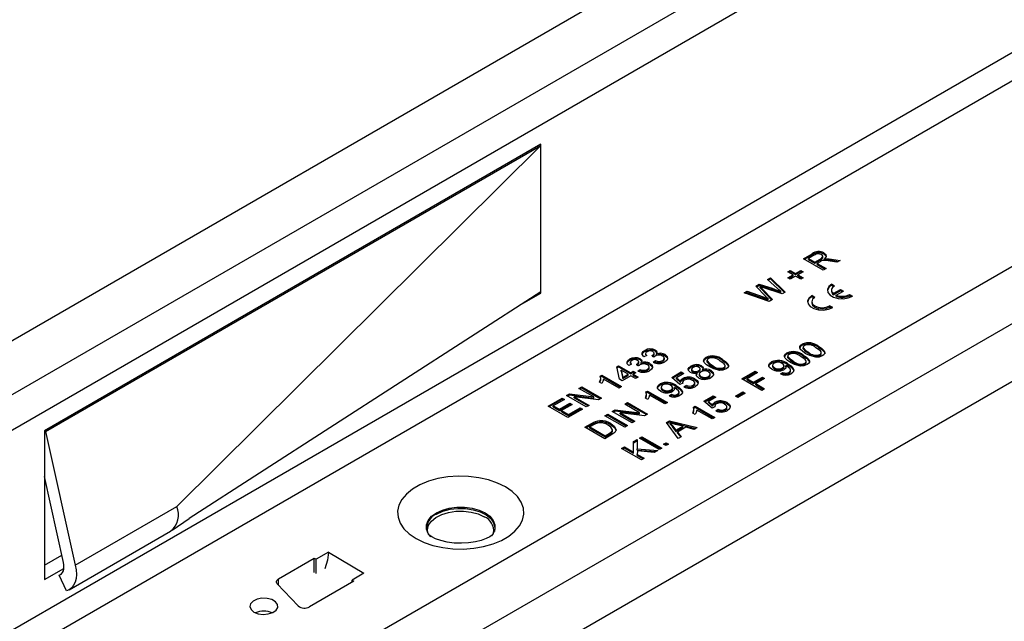
# Model space of a CAD drawing. Units: millimetres. Extents: x 210 to 12390, y 210 to 8700.
# Drawn here: x 9907 to 10048, y 7132 to 7218 of the extents above; entities that cross this region are included whole.
import ezdxf

# ---------------------------------------------------------------- set-up
doc = ezdxf.new("R2010")
doc.units = ezdxf.units.MM
doc.header["$LTSCALE"] = 30
doc.layers.add('HAURATON_PRODUCT_CONTOUR', color=7, linetype='Continuous', lineweight=25)

msp = doc.modelspace()

# ---------------------------------------------------------------- linework, layer by layer
at = {"layer": 'HAURATON_PRODUCT_CONTOUR'}
for p, q in [((8457.57, 6336.05), (11277.51, 7963.97)), ((9875.75, 7141.96), (10580.74, 7548.94)), ((9944.09, 7122.34), (10202.89, 7271.74)), ((9962.12, 7124.59), (10198.3, 7260.93)), ((9959.36, 7114.75), (10201.2, 7254.37)), ((10047.61, 7246.2), (9872.67, 7145.21)), ((9898.51, 7126.56), (10048.86, 7213.35)), ((10050.58, 7210.27), (9900.32, 7123.53)), ((9981.46, 7200.17), (9910.61, 7159.27)), ((9910.75, 7159.19), (9981.46, 7200.01)), ((9929.49, 7148.46), (9981.46, 7200.01)), ((9981.46, 7200.01), (9981.32, 7200.09)), ((9981.46, 7200.01), (9981.46, 7200.17)), ((9981.46, 7179.1), (9981.46, 7200.01)), ((10018.94, 7183.84), (10020.17, 7184.55)), ((10019.08, 7183.76), (10020.17, 7184.38)), ((10020.51, 7184.37), (10019.66, 7183.88)), ((10020.17, 7184.38), (10020.17, 7184.55)), ((10021.88, 7184.49), (10021.88, 7184.65)), ((10021.77, 7182.2), (10018.94, 7183.84)), ((10019.66, 7183.72), (10019.66, 7183.88)), ((10019.66, 7183.88), (10020.57, 7183.36)), ((10019.66, 7183.72), (10020.57, 7183.19)), ((10020.57, 7183.36), (10021.33, 7183.79)), ((10020.57, 7183.19), (10021.33, 7183.63)), ((10020.57, 7183.19), (10020.57, 7183.36)), ((10021.31, 7183.4), (10020.9, 7183.17)), ((10020.9, 7183.17), (10022.17, 7182.44)), ((10020.9, 7183), (10020.9, 7183.17)), ((10020.9, 7183), (10022.03, 7182.35)), ((10021.33, 7183.63), (10021.33, 7183.79)), ((10021.69, 7183.97), (10021.69, 7184.17)), ((10021.89, 7183.62), (10021.89, 7183.78)), ((10022.25, 7183.66), (10022.25, 7183.83)), ((10023.72, 7183.33), (10022.77, 7183.47)), ((10022.93, 7183.78), (10024.18, 7183.59)), ((10022.93, 7183.61), (10022.93, 7183.78)), ((10022.93, 7183.61), (10023.95, 7183.46)), ((10024.18, 7183.59), (10023.72, 7183.33)), ((10016.73, 7181.97), (10017.05, 7182.16)), ((10017.49, 7181.53), (10016.73, 7181.97)), ((10016.73, 7181.1), (10017.49, 7181.53)), ((10016.87, 7181.89), (10017.05, 7182)), ((10017.05, 7182.16), (10017.82, 7181.72)), ((10017.05, 7182), (10017.05, 7182.16)), ((10017.05, 7182), (10017.82, 7181.56)), ((10017.49, 7181.37), (10017.49, 7181.53)), ((10017.82, 7181.72), (10018.58, 7182.16)), ((10017.82, 7181.56), (10018.58, 7182)), ((10017.82, 7181.56), (10017.82, 7181.72)), ((10018.9, 7181.97), (10018.14, 7181.53)), ((10018.14, 7181.53), (10018.9, 7181.1)), ((10018.14, 7181.37), (10018.14, 7181.53)), ((10018.58, 7182.16), (10018.9, 7181.97)), ((10018.58, 7182), (10018.58, 7182.16)), ((10018.58, 7182), (10018.76, 7181.89)), ((10022.17, 7182.44), (10021.77, 7182.2)), ((10012.16, 7179.92), (10012.64, 7180.2)), ((10012.64, 7180.2), (10014.46, 7179.61)), ((10012.64, 7180.04), (10012.64, 7180.2)), ((10013.81, 7180.88), (10014.23, 7181.12)), ((10015.25, 7179.57), (10013.81, 7180.88)), ((10013.92, 7180.78), (10014.23, 7180.95)), ((10014.23, 7181.12), (10016.34, 7179.07)), ((10014.23, 7180.95), (10014.23, 7181.12)), ((10014.23, 7180.95), (10016.24, 7179.01)), ((10017.05, 7180.91), (10016.73, 7181.1)), ((10016.87, 7181.01), (10017.49, 7181.37)), ((10017.82, 7181.35), (10017.05, 7180.91)), ((10018.58, 7180.91), (10017.82, 7181.35)), ((10018.14, 7181.37), (10018.76, 7181.01)), ((10018.9, 7181.1), (10018.58, 7180.91)), ((10022.97, 7180.19), (10023.39, 7179.95)), ((10022.97, 7180.03), (10022.97, 7180.19)), ((9981.46, 7179.1), (9931.25, 7146.73)), ((9979.04, 7177.54), (9981.46, 7178.94)), ((9981.33, 7179.02), (9981.46, 7178.94)), ((9981.46, 7178.94), (9981.46, 7179.1)), ((10010.49, 7178.96), (10010.9, 7179.2)), ((10014.03, 7177.74), (10010.49, 7178.96)), ((10010.67, 7178.9), (10010.9, 7179.03)), ((10010.9, 7179.2), (10013.18, 7178.37)), ((10010.9, 7179.03), (10010.9, 7179.2)), ((10010.9, 7179.03), (10013.18, 7178.2)), ((10013.53, 7178.48), (10012.16, 7179.92)), ((10012.26, 7179.82), (10012.64, 7180.04)), ((10012.64, 7180.04), (10014.46, 7179.45)), ((10012.74, 7179.7), (10012.74, 7179.86)), ((10013, 7179.59), (10014.5, 7178.01)), ((10013, 7179.42), (10013, 7179.59)), ((10013, 7179.42), (10014.4, 7177.95)), ((10015.9, 7178.82), (10013.15, 7179.73)), ((10014.46, 7179.45), (10014.46, 7179.61)), ((10015.7, 7178.99), (10015.7, 7179.16)), ((10016.34, 7179.07), (10015.9, 7178.82)), ((10022.95, 7179.34), (10022.95, 7179.17)), ((10022.97, 7180.03), (10023.26, 7179.86)), ((10023.2, 7178.86), (10024.24, 7179.46)), ((10023.2, 7178.7), (10024.24, 7179.3)), ((10023.2, 7178.7), (10023.2, 7178.86)), ((10023.62, 7178.61), (10024.66, 7179.21)), ((10024.24, 7179.46), (10024.66, 7179.21)), ((10024.24, 7179.3), (10024.24, 7179.46)), ((10024.24, 7179.3), (10024.52, 7179.13)), ((10025.51, 7178.72), (10025.94, 7178.48)), ((10025.51, 7178.56), (10025.51, 7178.72)), ((10013.18, 7178.2), (10013.18, 7178.37)), ((10013.88, 7177.95), (10013.88, 7178.11)), ((10014.5, 7178.01), (10014.03, 7177.74)), ((10020.12, 7177.7), (10020.12, 7177.54)), ((10020.56, 7178.32), (10020.14, 7178.56)), ((10020.14, 7178.4), (10020.14, 7178.56)), ((10020.43, 7178.23), (10020.14, 7178.4)), ((10023.62, 7178.45), (10023.62, 7178.61)), ((10025.51, 7178.56), (10025.79, 7178.4)), ((10023.11, 7176.85), (10022.68, 7177.09)), ((10022.68, 7176.93), (10022.68, 7177.09)), ((10022.96, 7176.77), (10022.68, 7176.93)), ((9996.27, 7170.59), (9996.27, 7170.75)), ((9996.4, 7170.32), (9996.4, 7170.12)), ((9997.62, 7170.18), (9997.62, 7170.38)), ((9997.79, 7170.64), (9997.79, 7170.8)), ((9997.97, 7170.09), (9997.97, 7170.25)), ((10016.58, 7170.21), (10016.58, 7170.38)), ((10018.76, 7171.47), (10018.76, 7171.63)), ((10018.89, 7171.2), (10018.89, 7171)), ((10018.9, 7170.95), (10018.9, 7171.11)), ((10019.65, 7170.33), (10019.65, 7170.49)), ((10021.1, 7171.17), (10021.1, 7171.33)), ((10021.48, 7170.25), (10021.48, 7170.46)), ((9994.09, 7169.33), (9994.09, 7169.49)), ((9994.22, 7169.06), (9994.22, 7168.86)), ((9995.44, 7168.92), (9995.44, 7169.13)), ((9995.62, 7169.38), (9995.62, 7169.54)), ((9995.79, 7168.83), (9995.79, 7169)), ((9996.57, 7170.04), (9996.17, 7169.85)), ((9997.02, 7168.74), (9997.02, 7168.9)), ((9997.58, 7169.79), (9997.29, 7170)), ((9997.35, 7169.96), (9997.35, 7170.03)), ((9997.47, 7169.06), (9997.8, 7169.29)), ((9997.63, 7169), (9997.8, 7169.13)), ((9997.8, 7169.13), (9997.8, 7169.29)), ((9998.84, 7169.14), (9998.84, 7169.3)), ((9999.08, 7169.43), (9999.08, 7169.64)), ((9999.2, 7169.99), (9999.2, 7170.16)), ((10005.03, 7169.6), (10005.03, 7169.76)), ((10005.16, 7169.33), (10005.16, 7169.13)), ((10005.17, 7169.08), (10005.17, 7169.24)), ((10007.37, 7169.29), (10007.37, 7169.46)), ((10014.37, 7168.94), (10014.37, 7169.1)), ((10016.67, 7168.7), (10016.67, 7168.86)), ((10016.71, 7169.95), (10016.71, 7169.74)), ((10016.72, 7169.69), (10016.72, 7169.86)), ((10017.47, 7169.07), (10017.47, 7169.24)), ((10018.92, 7169.91), (10018.92, 7170.07)), ((10019.12, 7168.75), (10019.12, 7168.91)), ((10019.31, 7169), (10019.31, 7169.2)), ((10021.3, 7170), (10021.3, 7170.17)), ((9992.29, 7168.41), (9992.54, 7168.56)), ((9992.69, 7166.63), (9992.29, 7168.41)), ((9992.32, 7168.26), (9992.54, 7168.39)), ((9992.54, 7168.56), (9994.28, 7167.55)), ((9992.54, 7168.39), (9992.54, 7168.56)), ((9992.54, 7168.39), (9994.28, 7167.39)), ((9992.9, 7167.93), (9993.13, 7166.89)), ((9993.92, 7167.34), (9992.9, 7167.93)), ((9992.9, 7167.77), (9992.9, 7167.93)), ((9992.9, 7167.77), (9993.13, 7166.73)), ((9994.39, 7168.79), (9993.99, 7168.6)), ((9994.28, 7167.55), (9994.64, 7167.76)), ((9994.28, 7167.39), (9994.64, 7167.6)), ((9994.28, 7167.39), (9994.28, 7167.55)), ((9994.64, 7167.76), (9995.01, 7167.55)), ((9994.64, 7167.6), (9994.64, 7167.76)), ((9994.64, 7167.6), (9994.87, 7167.47)), ((9995.01, 7167.55), (9994.64, 7167.34)), ((9995.4, 7168.53), (9995.11, 7168.74)), ((9995.17, 7168.7), (9995.17, 7168.77)), ((9995.3, 7167.8), (9995.62, 7168.03)), ((9995.45, 7167.75), (9995.62, 7167.87)), ((9995.62, 7167.87), (9995.62, 7168.03)), ((9996.66, 7167.88), (9996.66, 7168.05)), ((9996.9, 7168.18), (9996.9, 7168.38)), ((10000.14, 7166.89), (10001.48, 7167.67)), ((10000.25, 7166.79), (10001.48, 7167.5)), ((10001.84, 7167.46), (10000.8, 7166.85)), ((10001.48, 7167.67), (10001.84, 7167.46)), ((10001.48, 7167.5), (10001.48, 7167.67)), ((10001.48, 7167.5), (10001.7, 7167.38)), ((10002.85, 7168.34), (10002.85, 7168.5)), ((10002.98, 7168.08), (10002.98, 7167.88)), ((10003.14, 7167.68), (10003.14, 7167.84)), ((10003.77, 7167.39), (10003.77, 7167.55)), ((10003.99, 7167.69), (10003.99, 7167.86)), ((10004.19, 7167.92), (10004.19, 7168.13)), ((10004.38, 7168.38), (10004.38, 7168.55)), ((10004.51, 7167.82), (10004.51, 7167.99)), ((10005.77, 7167.71), (10005.77, 7167.87)), ((10005.92, 7168.46), (10005.92, 7168.62)), ((10007.57, 7168.13), (10007.57, 7168.29)), ((10007.76, 7168.38), (10007.76, 7168.58)), ((10010.16, 7166.67), (10012.05, 7167.76)), ((10010.31, 7166.59), (10012.05, 7167.6)), ((10012.38, 7167.57), (10010.89, 7166.71)), ((10012.05, 7167.76), (10012.38, 7167.57)), ((10012.05, 7167.6), (10012.05, 7167.76)), ((10012.05, 7167.6), (10012.23, 7167.49)), ((10014.52, 7168.66), (10014.52, 7168.45)), ((10014.82, 7168.09), (10014.82, 7168.25)), ((10015.68, 7167.38), (10016, 7167.61)), ((10015.83, 7167.33), (10016, 7167.45)), ((10015.94, 7168.08), (10015.94, 7168.25)), ((10016, 7167.45), (10016, 7167.61)), ((10016.17, 7168.37), (10016.17, 7168.57)), ((10016.43, 7168.42), (10016.43, 7168.58)), ((10016.88, 7167.45), (10016.88, 7167.62)), ((10017.1, 7167.74), (10017.1, 7167.94)), ((9990.17, 7166.03), (9989.84, 7166.22)), ((9989.91, 7167.08), (9990.15, 7167.22)), ((9989.91, 7166.92), (9990.15, 7167.05)), ((9990, 7166.57), (9990, 7166.78)), ((9990.15, 7167.22), (9992.98, 7165.58)), ((9990.15, 7167.05), (9990.15, 7167.22)), ((9990.15, 7167.05), (9992.83, 7165.5)), ((9992.61, 7165.37), (9990.41, 7166.65)), ((9993.05, 7166.42), (9992.69, 7166.63)), ((9994.28, 7167.13), (9993.05, 7166.42)), ((9993.13, 7166.89), (9993.92, 7167.34)), ((9993.13, 7166.73), (9993.92, 7167.18)), ((9993.13, 7166.73), (9993.13, 7166.89)), ((9993.92, 7167.18), (9993.92, 7167.34)), ((9994.97, 7166.73), (9994.28, 7167.13)), ((9994.64, 7167.34), (9995.33, 7166.94)), ((9994.64, 7167.18), (9994.64, 7167.34)), ((9994.64, 7167.18), (9995.19, 7166.86)), ((9995.33, 7166.94), (9994.97, 7166.73)), ((10001.3, 7165.89), (10000.14, 7166.89)), ((10000.8, 7166.85), (10001.39, 7166.35)), ((10000.8, 7166.69), (10000.8, 7166.85)), ((10000.8, 7166.69), (10001.39, 7166.18)), ((10001.7, 7166.08), (10001.3, 7165.89)), ((10001.39, 7166.18), (10001.39, 7166.35)), ((10001.68, 7166.19), (10001.68, 7166.07)), ((10001.7, 7166.58), (10001.7, 7166.75)), ((10003.44, 7165.89), (10003.44, 7166.1)), ((10003.45, 7166.53), (10003.45, 7166.7)), ((10003.89, 7166.03), (10003.89, 7166.19)), ((10004.06, 7167.38), (10004.06, 7167.18)), ((10004.3, 7166.88), (10004.3, 7167.04)), ((10005.4, 7166.88), (10005.4, 7167.04)), ((10005.64, 7167.17), (10005.64, 7167.37)), ((10012.99, 7165.04), (10010.16, 7166.67)), ((10010.89, 7166.71), (10011.8, 7166.19)), ((10010.89, 7166.55), (10010.89, 7166.71)), ((10010.89, 7166.55), (10011.8, 7166.03)), ((10011.8, 7166.19), (10013.07, 7166.92)), ((10011.8, 7166.03), (10013.07, 7166.76)), ((10011.8, 7166.03), (10011.8, 7166.19)), ((10013.39, 7166.73), (10012.12, 7166)), ((10013.07, 7166.92), (10013.39, 7166.73)), ((10013.07, 7166.76), (10013.07, 7166.92)), ((10013.07, 7166.76), (10013.25, 7166.65)), ((9986.88, 7165.33), (9987.28, 7165.56)), ((9988.99, 7164.11), (9986.88, 7165.33)), ((9987.03, 7165.25), (9987.28, 7165.4)), ((9987.28, 7165.56), (9990.11, 7163.93)), ((9987.28, 7165.4), (9987.28, 7165.56)), ((9987.28, 7165.4), (9989.97, 7163.85)), ((9992.98, 7165.58), (9992.61, 7165.37)), ((9996.46, 7164.81), (9996.69, 7164.95)), ((9996.46, 7164.65), (9996.69, 7164.78)), ((9996.69, 7164.95), (9999.52, 7163.31)), ((9996.69, 7164.78), (9996.69, 7164.95)), ((9996.69, 7164.78), (9999.38, 7163.23)), ((9998.47, 7165.81), (9998.47, 7165.97)), ((9998.62, 7165.53), (9998.62, 7165.32)), ((9998.92, 7164.96), (9998.92, 7165.12)), ((10000.04, 7164.95), (10000.04, 7165.12)), ((10000.27, 7165.24), (10000.27, 7165.44)), ((10000.53, 7165.29), (10000.53, 7165.45)), ((10000.77, 7165.57), (10000.77, 7165.73)), ((10001.2, 7164.61), (10001.2, 7164.81)), ((10001.84, 7165.53), (10002.17, 7165.76)), ((10002, 7165.48), (10002.17, 7165.6)), ((10002.17, 7165.6), (10002.17, 7165.76)), ((10003.19, 7165.6), (10003.19, 7165.77)), ((10009.22, 7164.2), (10010.27, 7164.81)), ((10009.36, 7164.12), (10010.27, 7164.65)), ((10010.27, 7164.81), (10010.6, 7164.62)), ((10010.27, 7164.65), (10010.27, 7164.81)), ((10010.27, 7164.65), (10010.46, 7164.54)), ((10012.12, 7166), (10013.39, 7165.27)), ((10012.12, 7165.84), (10012.12, 7166)), ((10012.12, 7165.84), (10013.25, 7165.19)), ((10013.39, 7165.27), (10012.99, 7165.04)), ((9982.5, 7162.8), (9984.49, 7163.95)), ((9982.64, 7162.72), (9984.49, 7163.79)), ((9984.82, 7163.76), (9983.22, 7162.84)), ((9984.49, 7163.95), (9984.82, 7163.76)), ((9984.49, 7163.79), (9984.49, 7163.95)), ((9984.49, 7163.79), (9984.68, 7163.68)), ((9985.11, 7164.31), (9985.53, 7164.55)), ((9987.94, 7162.67), (9985.11, 7164.31)), ((9985.25, 7164.22), (9985.53, 7164.39)), ((9985.53, 7164.55), (9988.99, 7164.11)), ((9985.53, 7164.39), (9985.53, 7164.55)), ((9985.53, 7164.39), (9988.99, 7163.95)), ((9986.22, 7164.12), (9988.33, 7162.9)), ((9989.69, 7163.69), (9986.22, 7164.12)), ((9986.22, 7163.96), (9986.22, 7164.12)), ((9986.22, 7163.96), (9988.19, 7162.82)), ((9988.99, 7163.95), (9988.99, 7164.11)), ((9990.11, 7163.93), (9989.69, 7163.69)), ((9993.43, 7163.06), (9993.83, 7163.29)), ((9993.83, 7163.29), (9996.66, 7161.66)), ((9993.83, 7163.13), (9993.83, 7163.29)), ((9996.72, 7163.76), (9996.38, 7163.95)), ((9996.54, 7164.3), (9996.54, 7164.5)), ((9999.16, 7163.1), (9996.95, 7164.38)), ((9999.52, 7163.31), (9999.16, 7163.1)), ((9999.78, 7164.25), (10000.1, 7164.48)), ((9999.93, 7164.2), (10000.1, 7164.32)), ((10000.1, 7164.32), (10000.1, 7164.48)), ((10000.97, 7164.32), (10000.97, 7164.49)), ((10004.73, 7163.49), (10006.07, 7164.26)), ((10005.89, 7162.49), (10004.73, 7163.49)), ((10004.84, 7163.39), (10006.07, 7164.1)), ((10006.43, 7164.06), (10005.38, 7163.45)), ((10005.38, 7163.45), (10005.97, 7162.95)), ((10005.38, 7163.29), (10005.38, 7163.45)), ((10005.38, 7163.29), (10005.97, 7162.78)), ((10006.07, 7164.26), (10006.43, 7164.06)), ((10006.07, 7164.1), (10006.07, 7164.26)), ((10006.07, 7164.1), (10006.29, 7163.97)), ((10006.29, 7163.18), (10006.29, 7163.35)), ((10008.03, 7163.13), (10008.03, 7163.3)), ((10009.55, 7164.01), (10009.22, 7164.2)), ((10010.6, 7164.62), (10009.55, 7164.01)), ((9985.32, 7161.17), (9982.5, 7162.8)), ((9983.22, 7162.84), (9984.09, 7162.34)), ((9983.22, 7162.68), (9983.22, 7162.84)), ((9983.22, 7162.68), (9984.09, 7162.18)), ((9984.09, 7162.34), (9985.58, 7163.2)), ((9984.09, 7162.18), (9985.58, 7163.03)), ((9984.09, 7162.18), (9984.09, 7162.34)), ((9985.91, 7163.01), (9984.42, 7162.15)), ((9984.42, 7162.15), (9985.4, 7161.59)), ((9984.42, 7161.99), (9984.42, 7162.15)), ((9984.42, 7161.99), (9985.4, 7161.42)), ((9987.39, 7162.36), (9985.32, 7161.17)), ((9985.4, 7161.59), (9987.07, 7162.55)), ((9985.4, 7161.42), (9987.07, 7162.38)), ((9985.58, 7163.2), (9985.91, 7163.01)), ((9985.58, 7163.03), (9985.58, 7163.2)), ((9985.58, 7163.03), (9985.76, 7162.93)), ((9987.07, 7162.55), (9987.39, 7162.36)), ((9987.07, 7162.38), (9987.07, 7162.55)), ((9987.07, 7162.38), (9987.25, 7162.28)), ((9988.33, 7162.9), (9987.94, 7162.67)), ((9991.65, 7162.04), (9992.07, 7162.28)), ((9994.48, 7160.4), (9991.65, 7162.04)), ((9991.79, 7161.95), (9992.07, 7162.12)), ((9992.07, 7162.28), (9995.54, 7161.84)), ((9992.07, 7162.12), (9992.07, 7162.28)), ((9992.07, 7162.12), (9995.54, 7161.68)), ((9992.77, 7161.85), (9994.88, 7160.63)), ((9996.24, 7161.42), (9992.77, 7161.85)), ((9992.77, 7161.69), (9992.77, 7161.85)), ((9995.54, 7161.84), (9993.43, 7163.06)), ((9993.57, 7162.98), (9993.83, 7163.13)), ((9993.83, 7163.13), (9996.52, 7161.58)), ((9995.54, 7161.68), (9995.54, 7161.84)), ((10003.22, 7162.66), (10003.46, 7162.8)), ((10003.22, 7162.5), (10003.46, 7162.64)), ((10003.31, 7162.15), (10003.31, 7162.36)), ((10003.46, 7162.8), (10006.28, 7161.17)), ((10003.46, 7162.64), (10003.46, 7162.8)), ((10003.46, 7162.64), (10006.14, 7161.08)), ((10005.92, 7160.96), (10003.72, 7162.23)), ((10006.28, 7162.67), (10005.89, 7162.49)), ((10005.97, 7162.78), (10005.97, 7162.95)), ((10006.27, 7162.79), (10006.27, 7162.67)), ((10006.43, 7162.13), (10006.76, 7162.36)), ((10006.58, 7162.07), (10006.76, 7162.2)), ((10006.76, 7162.2), (10006.76, 7162.36)), ((10007.78, 7162.2), (10007.78, 7162.37)), ((10008.02, 7162.49), (10008.02, 7162.69)), ((10008.48, 7162.63), (10008.48, 7162.79)), ((9985.4, 7161.42), (9985.4, 7161.59)), ((9989.24, 7160.43), (9989.24, 7160.6)), ((9989.86, 7160.56), (9989.86, 7160.72)), ((9990.6, 7161.43), (9991, 7161.66)), ((9993.43, 7159.8), (9990.6, 7161.43)), ((9990.74, 7161.35), (9991, 7161.5)), ((9991, 7161.66), (9993.83, 7160.03)), ((9991, 7161.5), (9991, 7161.66)), ((9991, 7161.5), (9993.69, 7159.94)), ((9992.77, 7161.69), (9994.74, 7160.55)), ((9994.88, 7160.63), (9994.48, 7160.4)), ((9996.66, 7161.66), (9996.24, 7161.42)), ((9999.37, 7160.44), (9999.82, 7160.7)), ((10001.07, 7158.16), (9999.37, 7160.44)), ((9999.45, 7160.33), (9999.82, 7160.54)), ((9999.82, 7160.7), (10003.77, 7159.72)), ((9999.82, 7160.54), (9999.82, 7160.7)), ((9999.82, 7160.54), (10003.57, 7159.6)), ((10003.48, 7161.61), (10003.15, 7161.81)), ((10006.28, 7161.17), (10005.92, 7160.96)), ((9910.61, 7159.27), (9910.61, 7138.04)), ((9910.61, 7159.27), (9910.75, 7159.19)), ((9910.75, 7159.19), (9914.99, 7140.09)), ((9987.74, 7159.77), (9988.7, 7160.33)), ((9990.56, 7158.14), (9987.74, 7159.77)), ((9987.88, 7159.69), (9988.7, 7160.17)), ((9989.04, 7160.15), (9988.46, 7159.82)), ((9988.46, 7159.82), (9990.64, 7158.56)), ((9988.46, 7159.65), (9988.46, 7159.82)), ((9988.46, 7159.65), (9990.64, 7158.4)), ((9988.7, 7160.17), (9988.7, 7160.33)), ((9991.46, 7160.14), (9991.46, 7160.31)), ((9991.69, 7159.23), (9991.69, 7159.4)), ((9993.83, 7160.03), (9993.43, 7159.8)), ((9999.92, 7160.22), (9999.92, 7160.38)), ((10000.25, 7159.97), (10000.74, 7159.35)), ((10000.25, 7159.81), (10000.25, 7159.97)), ((10000.25, 7159.81), (10000.74, 7159.19)), ((10001.71, 7159.91), (10000.69, 7160.18)), ((10000.74, 7159.35), (10001.71, 7159.91)), ((10000.74, 7159.19), (10001.71, 7159.74)), ((10000.74, 7159.19), (10000.74, 7159.35)), ((10002.16, 7159.79), (10000.95, 7159.09)), ((10000.95, 7159.09), (10001.5, 7158.4)), ((10000.95, 7158.93), (10000.95, 7159.09)), ((10001.71, 7159.74), (10001.71, 7159.91)), ((10003.35, 7159.47), (10002.16, 7159.79)), ((10003.77, 7159.72), (10003.35, 7159.47)), ((9991.58, 7158.73), (9990.56, 7158.14)), ((9990.64, 7158.56), (9991.22, 7158.9)), ((9990.64, 7158.4), (9991.22, 7158.73)), ((9990.64, 7158.4), (9990.64, 7158.56)), ((9991.22, 7158.73), (9991.22, 7158.9)), ((9994.68, 7157.73), (9995.22, 7158.05)), ((9994.68, 7157.57), (9995.22, 7157.88)), ((9994.68, 7156.23), (9994.68, 7157.73)), ((9995.22, 7158.05), (9995.22, 7156.68)), ((9995.51, 7158.21), (9995.88, 7158.42)), ((9998.34, 7156.58), (9995.51, 7158.21)), ((9995.66, 7158.13), (9995.88, 7158.26)), ((9995.88, 7158.42), (9998.71, 7156.79)), ((9995.88, 7158.26), (9995.88, 7158.42)), ((9995.88, 7158.26), (9998.56, 7156.71)), ((10000.95, 7158.93), (10001.41, 7158.35)), ((10001.5, 7158.4), (10001.07, 7158.16)), ((9992.98, 7156.75), (9993.38, 7156.98)), ((9995.8, 7155.12), (9992.98, 7156.75)), ((9993.12, 7156.67), (9993.38, 7156.82)), ((9993.38, 7156.98), (9994.68, 7156.23)), ((9993.38, 7156.82), (9993.38, 7156.98)), ((9993.38, 7156.82), (9994.68, 7156.06)), ((9994.68, 7156.06), (9994.68, 7156.23)), ((9995.22, 7156.68), (9998.13, 7156.46)), ((9995.22, 7156.52), (9995.22, 7156.68)), ((9995.22, 7156.52), (9997.88, 7156.31)), ((9995.23, 7156.39), (9995.22, 7155.91)), ((9997.63, 7156.17), (9995.23, 7156.39)), ((9998.13, 7156.46), (9997.63, 7156.17)), ((9998.71, 7156.79), (9998.34, 7156.58)), ((9998.96, 7157.36), (9999.32, 7157.57)), ((9999.32, 7157.15), (9998.96, 7157.36)), ((9999.1, 7157.27), (9999.32, 7157.4)), ((9999.32, 7157.57), (9999.68, 7157.36)), ((9999.32, 7157.4), (9999.32, 7157.57)), ((9999.32, 7157.4), (9999.54, 7157.27)), ((9999.68, 7157.36), (9999.32, 7157.15)), ((9995.22, 7155.91), (9996.2, 7155.35)), ((9995.22, 7155.75), (9995.22, 7155.91)), ((9995.22, 7155.75), (9996.06, 7155.27)), ((9996.2, 7155.35), (9995.8, 7155.12)), ((9913.3, 7140.48), (9910.61, 7152.77)), ((9914.99, 7140.09), (9929.49, 7148.46)), ((9928.83, 7145.1), (9931.25, 7146.73)), ((9914.1, 7136.57), (9928.6, 7144.94)), ((9910.61, 7140.08), (9913.08, 7141.5)), ((9943.99, 7138.12), (9949.11, 7141.08)), ((9949.11, 7141.08), (9949.38, 7140.93)), ((9949.11, 7139.05), (9949.11, 7141.08)), ((9951.15, 7141.95), (9949.38, 7140.93)), ((9949.38, 7138.89), (9949.38, 7140.93)), ((9951.15, 7141.95), (9956.17, 7138.93)), ((9910.61, 7138.04), (9913.35, 7139.62)), ((9912.66, 7138.65), (9913.01, 7138.85)), ((9913.72, 7136.41), (9912.66, 7138.65)), ((9943.99, 7137.25), (9943.99, 7138.12)), ((9956.17, 7138.93), (9954.5, 7137.97)), ((9954.5, 7137.97), (9954.77, 7137.81)), ((9954.5, 7137.66), (9954.5, 7137.97)), ((9946.82, 7134.27), (9943.82, 7137.43)), ((9954.77, 7137.81), (9948.41, 7134.14))]:
    msp.add_line(p, q, dxfattribs=at)
at = {"layer": 'HAURATON_PRODUCT_CONTOUR', "flags": 128}
for points in [[(10021.33, 7183.79), (10021.56, 7183.95), (10021.69, 7184.13), (10021.64, 7184.29), (10021.49, 7184.42)], [(10021.88, 7184.65), (10022.13, 7184.43), (10022.19, 7184.16), (10021.89, 7183.78)], [(10021.88, 7184.49), (10022.13, 7184.27), (10022.18, 7184.07)], [(10021.52, 7183.51), (10021.39, 7183.45), (10021.31, 7183.4)], [(10021.33, 7183.63), (10021.56, 7183.78), (10021.69, 7183.97), (10021.68, 7183.99)], [(10021.89, 7183.78), (10022.09, 7183.81), (10022.25, 7183.83)], [(10021.89, 7183.62), (10022.09, 7183.65), (10022.25, 7183.66)], [(10022.25, 7183.83), (10022.63, 7183.81), (10022.93, 7183.78)], [(10022.25, 7183.66), (10022.63, 7183.65), (10022.93, 7183.61)], [(10022.97, 7180.19), (10022.55, 7179.85), (10022.36, 7179.44), (10022.42, 7179.02), (10022.73, 7178.64), (10023.25, 7178.34), (10023.91, 7178.17), (10024.63, 7178.13), (10025.34, 7178.24), (10025.94, 7178.48)], [(10012.74, 7179.86), (10012.88, 7179.71), (10013, 7179.59)], [(10013.15, 7179.73), (10012.92, 7179.8), (10012.74, 7179.86)], [(10012.74, 7179.7), (10012.88, 7179.54), (10013, 7179.42)], [(10014.46, 7179.61), (10015.16, 7179.36), (10015.7, 7179.16)], [(10014.46, 7179.45), (10015.16, 7179.2), (10015.7, 7178.99)], [(10015.7, 7179.16), (10015.44, 7179.39), (10015.25, 7179.57)], [(10023.39, 7179.95), (10023.23, 7179.84), (10023.1, 7179.71), (10023.01, 7179.57), (10022.96, 7179.42), (10022.96, 7179.28), (10023, 7179.13), (10023.08, 7178.99), (10023.2, 7178.86)], [(10013.18, 7178.37), (10013.58, 7178.22), (10013.88, 7178.11)], [(10013.18, 7178.2), (10013.58, 7178.06), (10013.88, 7177.95)], [(10013.88, 7178.11), (10013.68, 7178.32), (10013.53, 7178.48)], [(10020.14, 7178.56), (10019.72, 7178.22), (10019.53, 7177.81), (10019.59, 7177.39), (10019.9, 7177.01), (10020.42, 7176.71), (10021.08, 7176.53), (10021.81, 7176.5), (10022.51, 7176.61), (10023.11, 7176.85)], [(10020.56, 7178.32), (10020.24, 7178.04), (10020.12, 7177.7), (10020.24, 7177.37), (10020.56, 7177.09), (10021.05, 7176.9), (10021.62, 7176.84), (10022.2, 7176.9), (10022.68, 7177.09)], [(10020.12, 7177.54), (10020.24, 7177.21), (10020.56, 7176.93), (10021.05, 7176.74), (10021.62, 7176.67), (10022.2, 7176.74), (10022.68, 7176.93)], [(9996.17, 7169.85), (9995.96, 7170.1), (9995.92, 7170.37), (9996.04, 7170.58), (9996.27, 7170.75)], [(9995.93, 7170.12), (9995.92, 7170.21), (9996.04, 7170.41), (9996.27, 7170.59)], [(9996.61, 7170.57), (9996.45, 7170.44), (9996.4, 7170.28), (9996.46, 7170.15), (9996.57, 7170.04)], [(9997.35, 7170.03), (9997.53, 7170.17), (9997.62, 7170.34), (9997.58, 7170.47), (9997.44, 7170.58)], [(9997.79, 7170.8), (9997.96, 7170.67), (9998.03, 7170.51), (9997.97, 7170.25)], [(9997.79, 7170.64), (9997.96, 7170.5), (9998.01, 7170.4)], [(10017.11, 7169.03), (10016.66, 7169.32), (10016.32, 7169.66), (10016.24, 7169.85), (10016.25, 7170.04), (10016.37, 7170.22), (10016.58, 7170.38)], [(10019.29, 7170.28), (10018.84, 7170.58), (10018.49, 7170.91), (10018.41, 7171.1), (10018.42, 7171.3), (10018.55, 7171.48), (10018.76, 7171.63)], [(10019.08, 7171.44), (10018.91, 7171.27), (10018.9, 7171.11)], [(10018.9, 7171.11), (10019.25, 7170.74), (10019.65, 7170.49)], [(10018.9, 7170.95), (10019.25, 7170.58), (10019.65, 7170.33)], [(10020.72, 7169.77), (10019.85, 7170), (10019.29, 7170.28)], [(10021.3, 7170.17), (10021.43, 7170.28), (10021.48, 7170.42), (10021.45, 7170.56), (10021.35, 7170.69), (10020.73, 7171.12)], [(10021.1, 7171.33), (10021.55, 7171.04), (10021.89, 7170.7), (10021.97, 7170.51), (10021.96, 7170.31), (10021.83, 7170.13), (10021.62, 7169.98)], [(10021.1, 7171.17), (10021.55, 7170.87), (10021.89, 7170.53), (10021.97, 7170.35), (10021.97, 7170.27)], [(10021.3, 7170), (10021.43, 7170.12), (10021.48, 7170.26), (10021.48, 7170.27)], [(9993.99, 7168.6), (9993.78, 7168.84), (9993.75, 7169.12), (9993.87, 7169.32), (9994.09, 7169.49)], [(9993.76, 7168.86), (9993.75, 7168.95), (9993.87, 7169.16), (9994.09, 7169.33)], [(9994.43, 7169.31), (9994.27, 7169.18), (9994.23, 7169.02), (9994.28, 7168.9), (9994.39, 7168.79)], [(9995.17, 7168.77), (9995.35, 7168.91), (9995.44, 7169.08), (9995.4, 7169.21), (9995.27, 7169.33)], [(9995.17, 7168.61), (9995.35, 7168.75), (9995.44, 7168.92), (9995.43, 7168.94)], [(9995.62, 7169.54), (9995.78, 7169.41), (9995.86, 7169.25), (9995.79, 7169)], [(9995.62, 7169.38), (9995.78, 7169.25), (9995.83, 7169.15)], [(9997.02, 7168.9), (9997.32, 7168.63), (9997.38, 7168.3), (9997.24, 7168.06), (9996.97, 7167.85)], [(9997.29, 7170), (9997.32, 7170.01), (9997.35, 7170.03)], [(9997.35, 7169.86), (9997.53, 7170.01), (9997.62, 7170.17), (9997.61, 7170.2)], [(9997.77, 7169.95), (9997.66, 7169.86), (9997.58, 7169.79)], [(9998.84, 7169.3), (9999.03, 7169.47), (9999.07, 7169.67), (9999, 7169.82), (9998.83, 7169.95)], [(9998.84, 7169.14), (9999.03, 7169.31), (9999.06, 7169.45)], [(9999.2, 7170.16), (9999.5, 7169.88), (9999.55, 7169.56), (9999.42, 7169.31), (9999.15, 7169.11)], [(9999.2, 7169.99), (9999.5, 7169.72), (9999.54, 7169.48)], [(10005.56, 7168.41), (10005.11, 7168.7), (10004.77, 7169.04), (10004.69, 7169.23), (10004.7, 7169.42), (10004.82, 7169.61), (10005.03, 7169.76)], [(10005.36, 7169.57), (10005.18, 7169.4), (10005.17, 7169.24)], [(10005.17, 7169.24), (10005.53, 7168.87), (10005.92, 7168.62)], [(10005.17, 7169.08), (10005.53, 7168.7), (10005.92, 7168.46)], [(10007.57, 7168.29), (10007.71, 7168.41), (10007.76, 7168.55), (10007.73, 7168.69), (10007.63, 7168.81), (10007.01, 7169.25)], [(10007.37, 7169.46), (10007.82, 7169.16), (10008.16, 7168.82), (10008.25, 7168.64), (10008.23, 7168.44), (10008.11, 7168.26), (10007.9, 7168.11)], [(10007.37, 7169.29), (10007.82, 7169), (10008.16, 7168.66), (10008.25, 7168.47), (10008.24, 7168.4)], [(10014.44, 7168.06), (10014.11, 7168.32), (10014.01, 7168.64), (10014.11, 7168.89), (10014.37, 7169.1)], [(10014.02, 7168.45), (10014.01, 7168.48), (10014.11, 7168.73), (10014.37, 7168.94)], [(10014.75, 7168.94), (10014.55, 7168.76), (10014.54, 7168.55), (10014.64, 7168.39), (10014.82, 7168.25)], [(10015.94, 7168.25), (10016.13, 7168.42), (10016.16, 7168.62), (10016.06, 7168.77), (10015.88, 7168.9)], [(10016.67, 7168.86), (10017.15, 7168.55), (10017.49, 7168.18), (10017.56, 7167.98), (10017.54, 7167.77), (10017.4, 7167.58), (10017.18, 7167.42)], [(10016.91, 7170.19), (10016.73, 7170.01), (10016.72, 7169.86)], [(10016.72, 7169.86), (10017.08, 7169.49), (10017.47, 7169.24)], [(10016.72, 7169.69), (10017.08, 7169.32), (10017.47, 7169.07)], [(10018.54, 7168.52), (10017.68, 7168.74), (10017.11, 7169.03)], [(10019.12, 7168.91), (10019.26, 7169.03), (10019.31, 7169.16), (10019.28, 7169.3), (10019.18, 7169.43), (10018.56, 7169.86)], [(10018.92, 7170.07), (10019.37, 7169.78), (10019.71, 7169.44), (10019.8, 7169.25), (10019.78, 7169.06), (10019.66, 7168.88), (10019.45, 7168.72)], [(10018.92, 7169.91), (10019.37, 7169.62), (10019.71, 7169.28), (10019.8, 7169.09), (10019.79, 7169.01)], [(10019.12, 7168.75), (10019.26, 7168.86), (10019.31, 7169), (10019.3, 7169.02)], [(10021.62, 7169.98), (10021.16, 7169.8), (10020.72, 7169.77)], [(9995.11, 7168.74), (9995.15, 7168.76), (9995.17, 7168.77)], [(9995.6, 7168.69), (9995.48, 7168.61), (9995.4, 7168.53)], [(9996.66, 7168.05), (9996.86, 7168.21), (9996.9, 7168.41), (9996.82, 7168.57), (9996.66, 7168.69)], [(9996.66, 7167.88), (9996.86, 7168.05), (9996.89, 7168.2)], [(9997.02, 7168.74), (9997.32, 7168.46), (9997.36, 7168.23)], [(10002.77, 7167.63), (10002.53, 7167.86), (10002.5, 7168.13), (10002.62, 7168.33), (10002.85, 7168.5)], [(10002.51, 7167.99), (10002.62, 7168.17), (10002.85, 7168.34)], [(10003.18, 7168.32), (10003.03, 7168.2), (10002.98, 7168.05), (10003.02, 7167.94), (10003.14, 7167.84)], [(10002.98, 7167.9), (10002.98, 7167.89), (10003.02, 7167.77), (10003.14, 7167.68)], [(10003.95, 7166.83), (10003.72, 7167.01), (10003.61, 7167.22), (10003.65, 7167.39), (10003.77, 7167.55)], [(10003.99, 7167.86), (10004.14, 7167.98), (10004.19, 7168.12), (10004.14, 7168.24), (10004.02, 7168.33)], [(10003.99, 7167.69), (10004.14, 7167.81), (10004.18, 7167.94)], [(10004.3, 7167.66), (10004.11, 7167.5), (10004.07, 7167.31), (10004.14, 7167.16), (10004.3, 7167.04)], [(10004.38, 7168.55), (10004.55, 7168.41), (10004.62, 7168.24), (10004.51, 7167.99)], [(10004.38, 7168.38), (10004.55, 7168.25), (10004.58, 7168.16)], [(10005.4, 7167.04), (10005.59, 7167.2), (10005.64, 7167.39), (10005.56, 7167.54), (10005.4, 7167.66)], [(10006.99, 7167.9), (10006.13, 7168.12), (10005.56, 7168.41)], [(10005.77, 7167.87), (10006.07, 7167.6), (10006.12, 7167.29), (10005.99, 7167.05), (10005.72, 7166.85)], [(10005.77, 7167.71), (10006.07, 7167.44), (10006.11, 7167.21)], [(10007.9, 7168.11), (10007.43, 7167.93), (10006.99, 7167.9)], [(10007.57, 7168.13), (10007.71, 7168.25), (10007.76, 7168.38), (10007.75, 7168.4)], [(10014.54, 7168.47), (10014.54, 7168.38), (10014.64, 7168.22), (10014.82, 7168.09)], [(10015.94, 7168.08), (10016.13, 7168.25), (10016.15, 7168.39)], [(10016.43, 7168.58), (10016.4, 7168.23), (10016.15, 7167.99)], [(10016.5, 7168.54), (10016.46, 7168.56), (10016.43, 7168.58)], [(10016.88, 7167.62), (10017.01, 7167.72), (10017.09, 7167.85), (10017.09, 7167.98), (10017.02, 7168.11), (10016.5, 7168.54)], [(10016.67, 7168.7), (10017.15, 7168.39), (10017.49, 7168.02), (10017.56, 7167.82), (10017.56, 7167.77)], [(10019.45, 7168.72), (10018.98, 7168.55), (10018.54, 7168.52)], [(9989.84, 7166.22), (9990, 7166.7), (9989.91, 7167.08)], [(9989.88, 7166.2), (9990, 7166.54), (9989.98, 7166.59)], [(9990.41, 7166.65), (9990.32, 7166.29), (9990.17, 7166.03)], [(10001.39, 7166.35), (10001.5, 7166.59), (10001.7, 7166.75)], [(10001.39, 7166.18), (10001.5, 7166.42), (10001.7, 7166.58)], [(10003.19, 7165.77), (10003.4, 7165.96), (10003.41, 7166.18), (10003.3, 7166.34), (10003.11, 7166.48)], [(10003.45, 7166.7), (10003.77, 7166.44), (10003.89, 7166.19)], [(10003.45, 7166.53), (10003.77, 7166.27), (10003.89, 7166.03)], [(10003.89, 7166.19), (10003.81, 7165.82), (10003.52, 7165.58)], [(10003.64, 7167.17), (10003.65, 7167.23), (10003.77, 7167.39)], [(10004.08, 7167.2), (10004.07, 7167.15), (10004.14, 7167), (10004.3, 7166.88)], [(10005.4, 7166.88), (10005.59, 7167.04), (10005.63, 7167.19)], [(9996.38, 7163.95), (9996.54, 7164.43), (9996.46, 7164.81)], [(9998.54, 7164.93), (9998.21, 7165.19), (9998.11, 7165.51), (9998.21, 7165.76), (9998.47, 7165.97)], [(9998.12, 7165.32), (9998.11, 7165.35), (9998.21, 7165.6), (9998.47, 7165.81)], [(9998.85, 7165.81), (9998.65, 7165.63), (9998.64, 7165.42), (9998.74, 7165.26), (9998.92, 7165.12)], [(9998.64, 7165.34), (9998.64, 7165.25), (9998.74, 7165.09), (9998.92, 7164.96)], [(10000.04, 7165.12), (10000.23, 7165.29), (10000.25, 7165.49), (10000.15, 7165.64), (9999.98, 7165.77)], [(10000.04, 7164.95), (10000.23, 7165.12), (10000.25, 7165.26)], [(10000.53, 7165.45), (10000.5, 7165.1), (10000.25, 7164.86)], [(10000.6, 7165.41), (10000.56, 7165.43), (10000.53, 7165.45)], [(10000.97, 7164.49), (10001.11, 7164.59), (10001.19, 7164.72), (10001.19, 7164.85), (10001.12, 7164.98), (10000.6, 7165.41)], [(10000.77, 7165.73), (10001.25, 7165.42), (10001.59, 7165.05), (10001.66, 7164.85), (10001.63, 7164.64), (10001.5, 7164.45), (10001.28, 7164.29)], [(10000.77, 7165.57), (10001.25, 7165.26), (10001.59, 7164.89), (10001.66, 7164.69), (10001.66, 7164.64)], [(10003.19, 7165.6), (10003.4, 7165.79), (10003.41, 7165.91)], [(9996.43, 7163.92), (9996.54, 7164.27), (9996.53, 7164.32)], [(9996.95, 7164.38), (9996.87, 7164.02), (9996.72, 7163.76)], [(10005.97, 7162.95), (10006.09, 7163.19), (10006.29, 7163.35)], [(10008.03, 7163.3), (10008.36, 7163.03), (10008.48, 7162.79)], [(10003.15, 7161.81), (10003.3, 7162.28), (10003.22, 7162.66)], [(10003.19, 7161.78), (10003.3, 7162.12), (10003.29, 7162.17)], [(10003.72, 7162.23), (10003.63, 7161.88), (10003.48, 7161.61)], [(10005.97, 7162.78), (10006.09, 7163.02), (10006.29, 7163.18)], [(10007.78, 7162.37), (10007.99, 7162.55), (10008, 7162.78), (10007.88, 7162.94), (10007.69, 7163.07)], [(10007.78, 7162.2), (10007.99, 7162.39), (10008, 7162.51)], [(10008.03, 7163.13), (10008.36, 7162.87), (10008.48, 7162.63)], [(10008.48, 7162.79), (10008.4, 7162.42), (10008.11, 7162.18)], [(9988.7, 7160.33), (9988.99, 7160.49), (9989.24, 7160.6)], [(9988.7, 7160.17), (9988.99, 7160.33), (9989.24, 7160.43)], [(9989.24, 7160.6), (9989.58, 7160.69), (9989.86, 7160.72)], [(9989.24, 7160.43), (9989.58, 7160.52), (9989.86, 7160.56)], [(9989.56, 7160.38), (9989.25, 7160.26), (9989.04, 7160.15)], [(9991.69, 7159.4), (9991.44, 7159.81), (9991.05, 7160.08)], [(9991.22, 7158.9), (9991.57, 7159.15), (9991.69, 7159.4)], [(9991.22, 7158.73), (9991.57, 7158.99), (9991.69, 7159.23)], [(9991.46, 7160.31), (9991.98, 7159.9), (9992.2, 7159.42), (9992, 7159.04), (9991.58, 7158.73)], [(9991.46, 7160.14), (9991.98, 7159.74), (9992.19, 7159.26)], [(9999.92, 7160.38), (10000.13, 7160.16), (10000.25, 7159.97)], [(10000.69, 7160.18), (10000.26, 7160.29), (9999.92, 7160.38)], [(9999.92, 7160.22), (10000.13, 7159.99), (10000.25, 7159.81)], [(9963.63, 7143.91), (9964.77, 7143.35), (9966.05, 7142.91), (9967.44, 7142.6), (9968.89, 7142.43), (9970.38, 7142.39), (9971.86, 7142.5), (9973.28, 7142.74), (9974.62, 7143.12), (9975.83, 7143.62), (9976.89, 7144.23), (9977.75, 7144.93), (9978.41, 7145.7), (9978.83, 7146.52), (9979.01, 7147.37), (9978.95, 7148.23), (9978.65, 7149.07), (9978.11, 7149.87), (9977.34, 7150.61), (9976.38, 7151.27), (9975.25, 7151.82), (9973.97, 7152.26), (9972.58, 7152.58), (9971.12, 7152.75), (9969.64, 7152.79), (9968.16, 7152.68), (9966.73, 7152.44), (9965.39, 7152.06), (9964.18, 7151.56), (9963.13, 7150.95), (9962.26, 7150.25), (9961.61, 7149.48), (9961.19, 7148.66), (9961, 7147.8), (9961.06, 7146.95), (9961.37, 7146.1), (9961.91, 7145.3), (9962.67, 7144.57), (9963.63, 7143.91)], [(9965.73, 7144.15), (9965.36, 7144.62), (9965.12, 7145.24), (9965.12, 7145.87), (9965.36, 7146.49), (9965.84, 7147.07), (9966.53, 7147.57), (9967.39, 7147.96), (9968.38, 7148.24), (9969.46, 7148.38), (9970.56, 7148.38), (9971.63, 7148.24), (9972.63, 7147.96), (9973.49, 7147.57), (9974.18, 7147.07), (9974.65, 7146.49), (9974.9, 7145.87), (9974.9, 7145.24), (9974.65, 7144.62), (9974.41, 7144.28)], [(9965.3, 7144.72), (9965.27, 7145.15), (9965.43, 7145.78), (9965.83, 7146.37), (9966.46, 7146.9), (9967.29, 7147.32), (9968.26, 7147.62), (9969.32, 7147.78), (9970.42, 7147.8), (9971.5, 7147.67), (9972.5, 7147.41), (9973.36, 7147.01)], [(9966.56, 7147.39), (9967.45, 7147.79), (9968.48, 7148.07), (9969.58, 7148.2), (9970.71, 7148.18), (9971.81, 7148.01), (9972.8, 7147.7), (9973.65, 7147.27), (9974.3, 7146.73), (9974.71, 7146.13), (9974.88, 7145.48), (9974.81, 7144.92)], [(9974.67, 7144.53), (9974.66, 7144.52), (9974.5, 7144.38), (9974.16, 7144.15), (9973.64, 7143.89), (9972.94, 7143.63), (9972.1, 7143.41), (9971.13, 7143.27), (9970.1, 7143.21), (9969.06, 7143.25), (9968.06, 7143.39), (9967.16, 7143.6), (9966.42, 7143.87), (9965.88, 7144.13), (9965.67, 7144.27), (9965.41, 7144.47), (9965.34, 7144.55), (9965.34, 7144.55)], [(9951.15, 7141.95), (9950.99, 7140.79), (9950.6, 7139.59)], [(9912.66, 7138.65), (9912.86, 7138.74), (9913.03, 7138.87), (9913.17, 7139.06), (9913.28, 7139.28), (9913.34, 7139.54), (9913.37, 7139.83), (9913.35, 7140.15), (9913.3, 7140.48)], [(9914.99, 7140.09), (9915.1, 7139.42), (9915.14, 7138.78), (9915.09, 7138.2), (9914.96, 7137.67), (9914.75, 7137.22), (9914.47, 7136.85), (9914.13, 7136.58), (9913.72, 7136.41)], [(9943.82, 7137.43), (9943.75, 7137.52), (9943.71, 7137.61), (9943.69, 7137.7), (9943.7, 7137.79), (9943.74, 7137.88), (9943.8, 7137.97), (9943.88, 7138.05), (9943.99, 7138.12)], [(9940.49, 7133.4), (9941.09, 7133.16), (9941.81, 7133.07), (9942.54, 7133.13), (9943.18, 7133.33), (9943.65, 7133.66), (9943.88, 7134.06), (9943.85, 7134.48), (9943.55, 7134.87), (9943.03, 7135.17), (9942.36, 7135.34), (9941.62, 7135.36), (9940.93, 7135.23), (9940.36, 7134.96), (9940, 7134.59), (9939.9, 7134.17), (9940.07, 7133.75), (9940.49, 7133.4)]]:
    msp.add_lwpolyline(points, dxfattribs=at)
at = {"layer": 'HAURATON_PRODUCT_CONTOUR'}
for centre, radius, start, end in [((10021.11, 7183.22), 1.63, 61.8146, 125.3607), ((10021.11, 7183.06), 1.63, 61.8146, 125.3607), ((10021.04, 7183.57), 0.955, 62.1253, 123.9524), ((10022.07, 7180.96), 2.61, 74.3976, 102.1627), ((10023.37, 7179.09), 1.03, 113.1065, 170.4944), ((10023.58, 7179.2), 0.634, 182.371, 232.6442), ((10024.44, 7180.82), 2.35, 249.6027, 297.0725), ((10020.54, 7177.45), 1.03, 113.1065, 170.4944), ((10024.44, 7180.65), 2.35, 249.6027, 297.0725), ((10019.69, 7169.62), 2.21, 50.3724, 114.8144), ((10019.69, 7169.46), 2.21, 50.3724, 114.8144), ((9997.08, 7169.35), 1.62, 63.8033, 119.9102), ((9997.08, 7169.18), 1.62, 63.8033, 119.9102), ((9997.04, 7169.81), 0.869, 62.3107, 119.7535), ((9998.48, 7168.88), 1.46, 60.5999, 110.4475), ((10017.51, 7168.37), 2.21, 50.3724, 114.8144), ((10017.51, 7168.21), 2.21, 50.3724, 114.8144), ((10017.48, 7168.72), 1.57, 46.5324, 111.421), ((10018.91, 7171), 0.497, 108.0646, 177.569), ((10019.65, 7169.98), 1.57, 46.5324, 111.421), ((10020.73, 7171.64), 1.58, 226.6538, 291.0948), ((10020.73, 7171.48), 1.58, 226.6538, 291.0948), ((9994.9, 7168.09), 1.62, 63.8033, 119.9102), ((9994.9, 7167.93), 1.62, 63.8033, 119.9102), ((9994.86, 7168.56), 0.869, 62.3107, 119.7535), ((9996.3, 7167.63), 1.46, 60.5999, 110.4475), ((9996.3, 7167.46), 1.46, 60.5999, 110.4475), ((9998.26, 7170.74), 1.86, 244.7821, 298.4565), ((9998.3, 7168.98), 1.1, 61.3977, 118.8506), ((9998.31, 7170.33), 1.16, 244.0356, 297.4087), ((9998.31, 7170.16), 1.16, 244.0356, 297.4087), ((9998.48, 7168.72), 1.46, 60.5999, 110.4475), ((10005.19, 7169.12), 0.497, 108.0646, 177.569), ((10005.96, 7167.75), 2.21, 50.3724, 114.8144), ((10005.96, 7167.59), 2.21, 50.3724, 114.8144), ((10005.93, 7168.11), 1.57, 46.5324, 111.421), ((10015.31, 7166.97), 2.33, 54.3705, 113.8726), ((10015.31, 7166.8), 2.33, 54.3705, 113.8726), ((10015.28, 7167.92), 1.15, 58.1907, 117.344), ((10016.74, 7169.74), 0.497, 108.0646, 177.569), ((10018.55, 7170.38), 1.58, 226.6538, 291.0948), ((10018.55, 7170.22), 1.58, 226.6538, 291.0948), ((9996.09, 7169.48), 1.86, 244.7821, 298.4565), ((9996.13, 7167.73), 1.1, 61.3977, 118.8506), ((9996.13, 7169.07), 1.16, 244.0356, 297.4087), ((9996.13, 7168.91), 1.16, 244.0356, 297.4087), ((10003.36, 7168.75), 1.26, 242.283, 288.7063), ((10003.66, 7167.13), 1.59, 63.0592, 120.4059), ((10003.66, 7166.97), 1.59, 63.0592, 120.4059), ((10003.55, 7168.58), 0.849, 241.1864, 301.1127), ((10003.55, 7168.42), 0.849, 241.1864, 301.1127), ((10003.62, 7167.57), 0.863, 61.9821, 120.3356), ((10004.85, 7166.69), 1.12, 60.6707, 119.4654), ((10005.01, 7166.45), 1.62, 61.7781, 107.7184), ((10005.01, 7166.28), 1.62, 61.7781, 107.7184), ((10007, 7169.77), 1.58, 226.6538, 291.0948), ((10007, 7169.6), 1.58, 226.6538, 291.0948), ((10015.35, 7169.61), 1.8, 239.5074, 296.338), ((10015.39, 7169.23), 1.13, 240.0448, 299.1153), ((10015.39, 7169.07), 1.13, 240.0448, 299.1153), ((10016.44, 7168.47), 0.959, 243.0351, 297.1367), ((10016.44, 7168.31), 0.959, 243.0351, 297.1367), ((10016.77, 7167.75), 0.32, 288.9948, 0.2425), ((9999.41, 7163.84), 2.33, 54.3705, 113.8726), ((10002.05, 7166.16), 0.361, 109.558, 193.6897), ((10002.53, 7165.1), 1.84, 60.0744, 116.6844), ((10002.53, 7164.94), 1.84, 60.0744, 116.6844), ((10002.5, 7165.5), 1.15, 57.8939, 119.6894), ((10004.81, 7168.45), 1.84, 241.7726, 299.6205), ((10004.85, 7168.02), 1.12, 240.5594, 299.2697), ((10004.85, 7167.85), 1.12, 240.5594, 299.2697), ((10016.4, 7168.87), 1.65, 244.1034, 298.3592), ((9999.41, 7163.67), 2.33, 54.3705, 113.8726), ((9999.45, 7166.48), 1.8, 239.5074, 296.338), ((9999.38, 7164.79), 1.15, 58.1907, 117.344), ((9999.49, 7166.11), 1.13, 240.0448, 299.1153), ((9999.49, 7165.94), 1.13, 240.0448, 299.1153), ((10000.87, 7164.63), 0.32, 288.9948, 0.2425), ((10002.64, 7167.17), 1.82, 244.2365, 298.9596), ((10002.68, 7166.76), 1.12, 243.0042, 297.6898), ((10002.68, 7166.59), 1.12, 243.0042, 297.6898), ((10000.5, 7165.74), 1.65, 244.1034, 298.3592), ((10000.54, 7165.34), 0.959, 243.0351, 297.1367), ((10000.54, 7165.18), 0.959, 243.0351, 297.1367), ((10007.12, 7161.7), 1.84, 60.0744, 116.6844), ((10007.12, 7161.54), 1.84, 60.0744, 116.6844), ((10007.08, 7162.1), 1.15, 57.8939, 119.6894), ((10006.64, 7162.76), 0.361, 109.558, 193.6897), ((10007.22, 7163.77), 1.82, 244.2365, 298.9596), ((10007.26, 7163.36), 1.12, 243.0042, 297.6898), ((10007.26, 7163.19), 1.12, 243.0042, 297.6898), ((9989.94, 7158.41), 2.01, 56.2304, 100.7427), ((9989.96, 7157.81), 2.91, 59.0639, 92.041), ((9989.96, 7157.65), 2.91, 59.0639, 92.041), ((9926.66, 7147.3), 3.06, 309.3218, 22.2624), ((9967.37, 7145.34), 2.2, 111.481, 190.9759), ((9972.52, 7144.98), 2.2, 353.271, 67.63), ((9947.71, 7135.4), 1.44, 231.7756, 298.7954), ((9941.9, 7130.38), 3.16, 67.6568, 112.3432)]:
    msp.add_arc(centre, radius, start, end, dxfattribs=at)

doc.saveas('drawing.dxf')
